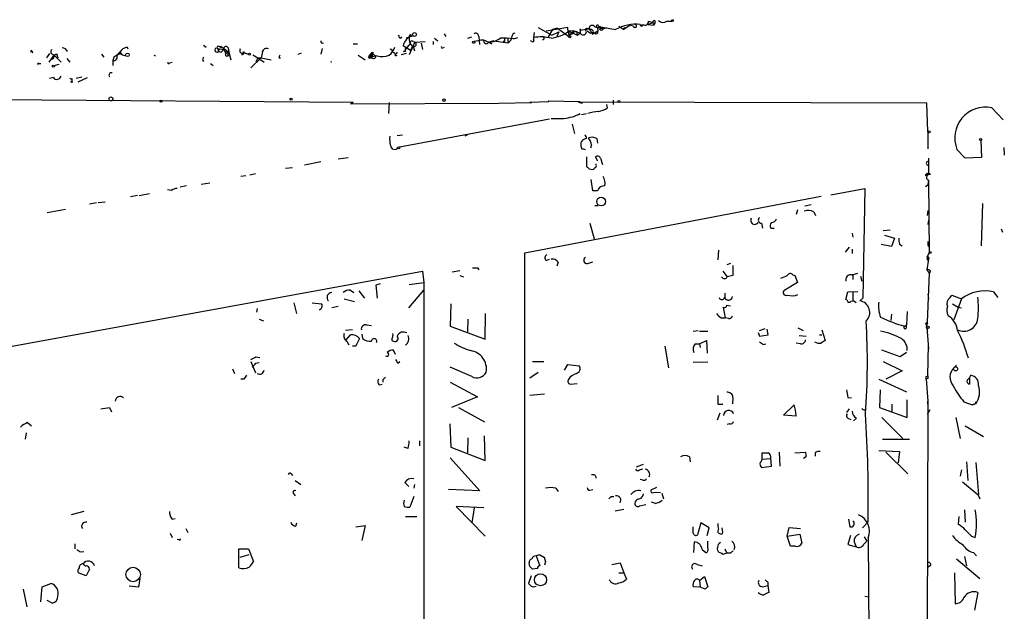
# Model space of a CAD drawing. Extents: x 4 to 732, y 0 to 938.
# Drawn here: x 600 to 732, y 859 to 938 of the extents above; entities that cross this region are included whole.
import ezdxf

# ---------------------------------------------------------------- set-up
doc = ezdxf.new("R2010")
doc.units = 0
doc.header["$MEASUREMENT"] = 0
doc.layers.add('MAIN', color=5, linetype='CONTINUOUS')

msp = doc.modelspace()

# ---------------------------------------------------------------- linework, layer by layer
at = {"layer": 'MAIN'}
for p, q in [((684.6147, 937.8668), (685.292, 938.1208)), ((684.6993, 938.2902), (685.292, 938.1208)), ((685.292, 938.1208), (685.3767, 937.7822)), ((687.1547, 938.2902), (687.832, 938.2902)), ((669.3747, 936.7662), (669.29, 936.0888)), ((669.8827, 937.4435), (671.7453, 936.4275)), ((673.862, 937.4435), (670.9833, 936.9355)), ((671.83, 937.1895), (671.2373, 936.1735)), ((671.7453, 936.4275), (672.6767, 936.8508)), ((672.5073, 937.3588), (671.83, 937.1895)), ((672.6767, 936.8508), (672.4227, 936.2582)), ((672.5073, 937.3588), (674.0313, 936.2582)), ((673.9467, 936.7662), (673.862, 937.4435)), ((674.7087, 937.0202), (674.0313, 936.9355)), ((674.0313, 936.9355), (675.132, 936.4275)), ((674.0313, 936.9355), (674.0313, 936.2582)), ((674.37, 936.6815), (674.7087, 937.0202)), ((674.7087, 937.0202), (675.5553, 936.6815)), ((675.0473, 936.9355), (675.132, 936.4275)), ((675.4707, 937.1048), (676.7407, 937.2742)), ((675.5553, 937.0202), (675.5553, 936.6815)), ((676.3173, 937.3588), (676.2327, 937.1895)), ((676.4867, 937.0202), (676.91, 936.6815)), ((677.0793, 936.7662), (676.91, 936.6815)), ((676.91, 936.6815), (677.2487, 936.7662)), ((677.926, 936.9355), (677.164, 936.5122)), ((677.5027, 936.6815), (677.2487, 936.7662)), ((677.5027, 937.5282), (678.6033, 937.2742)), ((678.2647, 937.5282), (677.8413, 937.4435)), ((677.8413, 937.4435), (677.926, 936.9355)), ((678.0107, 937.6128), (678.2647, 937.5282)), ((678.2647, 937.5282), (678.6033, 937.2742)), ((678.6033, 937.2742), (679.1113, 937.4435)), ((680.72, 937.6128), (681.3973, 937.1895)), ((682.244, 937.7822), (681.3973, 937.1895)), ((681.3973, 937.1895), (681.482, 937.4435)), ((681.482, 937.4435), (681.3973, 937.1895)), ((681.482, 937.4435), (681.3973, 937.1895)), ((682.6673, 937.6128), (682.244, 937.7822)), ((683.5987, 937.8668), (683.9373, 937.7822)), ((684.6147, 937.8668), (685.3767, 937.7822)), ((685.546, 938.0362), (685.3767, 937.7822)), ((651.0867, 936.4275), (651.256, 936.3428)), ((653.1187, 936.3428), (652.1873, 936.0042)), ((653.3727, 935.4962), (652.6107, 933.8028)), ((652.8647, 936.4275), (653.1187, 936.3428)), ((653.1187, 935.5808), (653.3727, 935.4962)), ((653.3727, 935.4962), (654.7273, 935.5808)), ((655.828, 935.5808), (655.828, 935.1575)), ((655.9973, 936.0042), (656.4207, 935.6655)), ((657.2673, 936.5968), (657.5213, 936.2582)), ((660.4847, 936.0042), (660.9927, 936.1735)), ((661.8393, 935.6655), (661.3313, 935.5808)), ((661.924, 936.2582), (662.0087, 935.1575)), ((662.686, 935.7502), (663.702, 935.2422)), ((663.956, 935.6655), (663.2787, 935.4962)), ((663.956, 935.6655), (665.8187, 935.4115)), ((665.3953, 935.5808), (665.226, 935.5808)), ((665.8187, 936.0042), (665.8187, 935.4115)), ((666.5807, 935.9195), (667.1733, 936.0888)), ((669.036, 935.5808), (668.8667, 935.6655)), ((669.29, 936.0888), (669.29, 935.8348)), ((669.29, 936.0888), (669.29, 935.8348)), ((674.2853, 936.5968), (674.0313, 936.2582)), ((675.132, 936.4275), (675.5553, 936.6815)), ((601.98, 934.3108), (602.0647, 934.0568)), ((606.7213, 934.2262), (606.7213, 934.3955)), ((613.7487, 934.1415), (614.0873, 933.8028)), ((614.7647, 934.8188), (614.8493, 934.5648)), ((625.0093, 935.0728), (625.348, 934.8188)), ((626.872, 934.6495), (627.7187, 934.4802)), ((626.872, 934.6495), (627.0413, 934.3955)), ((627.126, 934.9035), (627.38, 934.9035)), ((627.38, 934.9035), (627.2107, 934.7342)), ((627.38, 934.9035), (628.396, 934.1415)), ((627.38, 934.1415), (627.7187, 934.4802)), ((627.7187, 934.4802), (627.9727, 933.9722)), ((627.9727, 933.9722), (628.396, 934.1415)), ((628.142, 934.1415), (628.396, 934.1415)), ((628.3113, 934.7342), (628.396, 934.1415)), ((628.396, 934.1415), (628.65, 933.1255)), ((632.968, 934.3955), (632.714, 933.3795)), ((640.9267, 934.6495), (640.7573, 933.8875)), ((645.0753, 935.2422), (645.668, 935.2422)), ((647.7, 934.1415), (647.7, 933.8875)), ((650.3247, 934.3108), (650.4093, 934.1415)), ((650.6633, 933.9722), (650.4093, 934.1415)), ((651.764, 934.9882), (652.272, 934.7342)), ((652.1873, 934.7342), (651.764, 934.9882)), ((652.1027, 934.2262), (651.8487, 934.2262)), ((652.78, 935.2422), (652.272, 934.7342)), ((652.272, 934.7342), (652.78, 934.3955)), ((652.78, 935.2422), (653.1187, 934.9035)), ((653.034, 934.9035), (652.78, 934.3955)), ((653.1187, 934.9035), (653.288, 934.3108)), ((654.2193, 935.3268), (654.3887, 934.4802)), ((657.098, 934.7342), (657.352, 934.8188)), ((604.3507, 933.9722), (603.9273, 933.3795)), ((604.266, 932.7868), (604.9433, 933.7182)), ((604.9433, 933.7182), (605.8747, 932.7868)), ((605.282, 933.9722), (605.4513, 933.3795)), ((606.6367, 933.2948), (607.06, 932.7868)), ((611.2933, 933.8875), (611.632, 933.4642)), ((612.9867, 933.5488), (612.8173, 933.0408)), ((612.9867, 933.5488), (612.8173, 933.0408)), ((612.8173, 933.0408), (612.8173, 932.3635)), ((614.0873, 933.8028), (614.5953, 933.6335)), ((618.3207, 933.7182), (618.5747, 933.6335)), ((620.4373, 932.7022), (620.776, 932.7868)), ((624.84, 933.1255), (625.0093, 932.8715)), ((627.9727, 933.6335), (627.9727, 933.9722)), ((628.2267, 933.8028), (628.396, 933.7182)), ((630.3433, 933.8875), (630.0893, 933.7182)), ((630.428, 934.0568), (631.0207, 933.8875)), ((630.5127, 934.0568), (631.0207, 933.8875)), ((632.714, 933.3795), (631.3593, 932.0248)), ((631.6133, 933.8028), (632.2907, 933.3795)), ((632.2907, 933.3795), (632.0367, 932.7868)), ((632.2907, 933.3795), (633.1373, 932.7868)), ((632.2907, 933.3795), (632.714, 933.3795)), ((632.714, 933.3795), (634.0687, 933.1255)), ((635.0847, 933.3795), (635.3387, 933.3795)), ((637.7093, 933.8875), (638.1327, 934.0568)), ((645.7527, 933.7182), (646.684, 933.1255)), ((647.192, 933.6335), (647.446, 933.6335)), ((647.192, 933.4642), (647.5307, 933.4642)), ((647.3613, 933.8028), (647.7, 933.8875)), ((647.3613, 933.8028), (647.446, 933.6335)), ((647.7, 933.8875), (647.446, 933.6335)), ((647.446, 933.6335), (647.7, 933.8875)), ((647.7, 933.8875), (647.5307, 933.4642)), ((648.2927, 933.6335), (647.5307, 933.4642)), ((647.6153, 934.0568), (647.7, 933.8875)), ((647.7, 933.8875), (648.1233, 933.6335)), ((650.748, 933.6335), (651.002, 933.7182)), ((652.1873, 933.9722), (651.51, 933.8028)), ((602.9113, 932.6175), (603.1653, 932.6175)), ((604.9433, 932.3635), (605.6207, 932.5328)), ((625.9407, 932.6175), (626.2793, 932.3635)), ((604.8587, 930.7548), (604.3507, 930.5855)), ((607.314, 930.5855), (607.314, 930.2468)), ((607.9067, 930.6702), (608.6687, 930.8395)), ((608.1607, 930.1622), (609.4307, 930.7548)), ((645.0753, 927.3682), (594.1907, 927.7915)), ((668.782, 927.4528), (671.322, 927.5375)), ((671.322, 927.5375), (671.2373, 927.6222)), ((671.2373, 927.6222), (675.4707, 927.5375)), ((679.958, 927.7068), (679.958, 927.1142)), ((645.0753, 927.3682), (644.7367, 927.1988)), ((644.7367, 927.1988), (664.6333, 927.2835)), ((649.9013, 927.3682), (649.8167, 925.9288)), ((664.6333, 927.2835), (669.036, 927.3682)), ((669.036, 927.3682), (668.782, 927.4528)), ((675.3013, 927.4528), (675.8093, 927.2835)), ((722.0373, 927.2835), (675.3013, 927.4528)), ((679.196, 926.6908), (679.1113, 927.1142)), ((722.2067, 923.4735), (722.0373, 927.2835)), ((730.758, 926.6908), (732.282, 925.0822)), ((671.4067, 925.1668), (651.0867, 921.3568)), ((675.7247, 925.7595), (676.402, 925.9288)), ((674.4547, 924.4895), (674.7933, 923.2195)), ((651.002, 922.9655), (651.6793, 923.0502)), ((660.4, 923.0502), (660.0613, 922.8808)), ((677.7567, 922.5422), (677.8413, 921.9495)), ((722.2067, 923.4735), (722.2067, 921.1875)), ((729.3187, 922.2882), (729.4033, 920.0022)), ((675.8093, 921.1028), (675.7247, 921.3568)), ((677.0793, 921.6955), (676.91, 921.2722)), ((727.202, 919.9175), (726.1013, 921.1028)), ((732.3667, 921.3568), (732.4513, 920.3408)), ((643.0433, 919.8328), (644.398, 920.0022)), ((676.402, 920.0868), (676.402, 918.8168)), ((677.926, 919.4942), (677.5873, 920.0868)), ((678.2647, 919.9175), (678.5187, 919.0708)), ((722.2913, 919.9175), (722.2913, 917.8008)), ((729.4033, 920.0022), (727.202, 919.9175)), ((636.016, 918.5628), (636.9473, 918.6475)), ((640.7573, 919.4095), (638.556, 918.9862)), ((676.7407, 918.4782), (677.2487, 918.3935)), ((677.672, 918.9862), (677.672, 919.1555)), ((630.682, 917.5468), (630.0047, 917.4622)), ((631.952, 917.8008), (631.19, 917.6315)), ((677.2487, 915.5148), (676.9947, 917.0388)), ((722.2913, 917.8008), (721.868, 917.5468)), ((722.2913, 916.9542), (722.2067, 916.3615)), ((722.2913, 916.9542), (722.376, 907.2175)), ((620.6913, 915.5995), (620.1833, 915.6842)), ((622.7233, 916.1922), (621.8767, 916.0228)), ((624.6707, 916.4462), (625.856, 916.6155)), ((709.168, 915.0068), (713.74, 915.8535)), ((713.74, 915.8535), (713.486, 901.1215)), ((721.868, 916.1075), (722.2067, 916.3615)), ((616.1193, 914.9222), (615.188, 914.7528)), ((616.3733, 914.9222), (617.728, 915.1762)), ((668.1047, 907.2175), (707.898, 914.8375)), ((677.8413, 915.5148), (677.2487, 915.5148)), ((604.012, 912.6362), (606.4673, 913.0595)), ((610.616, 913.9062), (609.6847, 913.7368)), ((610.87, 913.9908), (611.8013, 914.0755)), ((677.5027, 913.5675), (677.926, 913.5675)), ((704.6807, 912.9748), (704.5113, 912.3822)), ((706.5433, 913.6522), (705.6967, 913.4828)), ((729.4033, 908.1488), (729.5727, 913.8215)), ((706.882, 912.7208), (707.136, 912.2128)), ((722.2067, 912.8902), (722.122, 912.2128)), ((676.8253, 911.1968), (677.418, 909.0802)), ((699.8547, 911.1968), (700.024, 910.5195)), ((701.1247, 910.5195), (701.548, 910.5195)), ((722.2913, 911.6202), (722.2067, 911.0275)), ((732.028, 910.4348), (732.1973, 910.0115)), ((712.0467, 909.8422), (712.1313, 909.3342)), ((717.1267, 910.2655), (716.1953, 910.1808)), ((716.3647, 909.5882), (717.7193, 909.1648)), ((717.7193, 909.1648), (717.296, 908.0642)), ((711.6233, 907.9795), (711.1153, 907.3022)), ((712.0467, 907.7255), (712.0467, 907.1328)), ((717.296, 908.0642), (715.9413, 908.3182)), ((718.3967, 908.4028), (718.7353, 908.1488)), ((722.2067, 908.7415), (722.2067, 908.2335)), ((722.2067, 908.2335), (722.376, 907.9795)), ((722.2067, 908.2335), (722.376, 907.9795)), ((668.1047, 813.0682), (668.1047, 907.2175)), ((670.9833, 906.2015), (671.4067, 906.3708)), ((694.0973, 907.5562), (694.0127, 906.2862)), ((722.2913, 906.3708), (722.0373, 904.9315)), ((722.122, 906.6248), (722.376, 907.2175)), ((722.122, 906.6248), (722.2913, 906.3708)), ((722.122, 906.2862), (722.2913, 906.3708)), ((661.7547, 905.1855), (661.924, 904.9315)), ((672.592, 905.9475), (672.4227, 905.4395)), ((676.5713, 905.7782), (677.2487, 906.0322)), ((695.706, 905.7782), (695.198, 905.6088)), ((696.0447, 905.5242), (696.0447, 904.1695)), ((480.2293, 872.9275), (654.3887, 904.7622)), ((654.3887, 904.7622), (654.558, 903.2382)), ((658.368, 904.6775), (659.384, 904.8468)), ((659.384, 904.1695), (659.892, 904.0002)), ((694.69, 904.7622), (695.2827, 904.0002)), ((696.0447, 904.1695), (695.2827, 904.0002)), ((704.088, 904.2542), (704.342, 904.1695)), ((704.342, 904.1695), (704.6807, 903.2382)), ((712.0467, 904.2542), (712.8087, 904.5082)), ((712.1313, 904.3388), (712.1313, 903.6615)), ((713.1473, 904.0848), (713.3167, 903.4075)), ((722.0373, 904.9315), (722.376, 904.5082)), ((722.376, 904.5082), (722.122, 897.9042)), ((722.5453, 904.7622), (722.376, 904.5082)), ((648.716, 903.0688), (648.1233, 902.8995)), ((648.1233, 902.8995), (648.2927, 901.1215)), ((652.6107, 902.9842), (654.558, 903.2382)), ((654.558, 903.2382), (654.558, 856.9255)), ((704.6807, 903.2382), (702.9873, 902.2222)), ((644.7367, 902.2222), (645.16, 901.8835)), ((645.8373, 902.1375), (646.5993, 901.1215)), ((652.526, 899.8515), (654.558, 902.2222)), ((694.944, 901.7988), (694.944, 901.2062)), ((711.2, 900.9522), (711.454, 901.9682)), ((711.454, 901.9682), (712.8087, 902.0528)), ((712.1313, 901.8835), (712.1313, 900.6982)), ((713.486, 901.1215), (713.0627, 900.7828)), ((722.2067, 901.7142), (722.2913, 901.0368)), ((725.17, 901.2062), (725.424, 901.5448)), ((725.424, 901.5448), (726.694, 901.0368)), ((731.012, 901.9682), (731.6047, 901.2062)), ((632.206, 899.7668), (632.1213, 899.2588)), ((637.1167, 900.5288), (637.4553, 899.0895)), ((639.572, 900.5288), (640.842, 900.3595)), ((643.0433, 900.0208), (642.1967, 899.8515)), ((643.89, 901.0368), (645.2447, 900.6982)), ((658.1987, 900.3595), (658.114, 897.3962)), ((695.0287, 898.4968), (694.7747, 899.9362)), ((695.198, 900.1902), (695.706, 900.1055)), ((711.3693, 900.8675), (711.2, 900.9522)), ((725.5087, 900.3595), (726.2707, 899.9362)), ((726.694, 901.0368), (725.678, 898.2428)), ((726.2707, 899.9362), (726.694, 899.8515)), ((662.7707, 895.6182), (662.8553, 899.0895)), ((694.436, 898.4968), (695.0287, 898.4968)), ((695.452, 898.4122), (695.0287, 898.4968)), ((717.296, 899.0048), (717.2113, 898.1582)), ((719.4127, 899.3435), (719.328, 897.5655)), ((632.46, 898.3275), (633.0527, 898.0735)), ((646.8533, 897.5655), (647.5307, 897.4808)), ((658.114, 897.3962), (662.7707, 895.6182)), ((660.4847, 898.3275), (660.4, 896.6342)), ((704.7653, 897.1422), (705.4427, 896.8035)), ((719.074, 897.3962), (719.328, 897.5655)), ((719.328, 897.1422), (719.328, 897.5655)), ((721.868, 897.7348), (722.122, 897.9042)), ((721.9527, 897.2268), (722.122, 896.8882)), ((722.0373, 897.2268), (722.122, 896.8882)), ((722.0373, 897.2268), (722.2913, 894.3482)), ((644.9907, 896.8882), (644.0593, 896.8035)), ((644.144, 895.5335), (644.7367, 896.2108)), ((646.2607, 896.2955), (646.3453, 895.7028)), ((690.7107, 896.7188), (691.388, 896.8035)), ((691.5573, 896.7188), (692.658, 896.7188)), ((699.4313, 896.5495), (699.6007, 896.0415)), ((699.6007, 896.8035), (700.3627, 897.0575)), ((699.6007, 896.0415), (700.786, 896.2108)), ((700.786, 896.2108), (700.6167, 896.9728)), ((704.9347, 896.1262), (705.866, 896.0415)), ((707.644, 896.2108), (707.9827, 896.2108)), ((707.9827, 896.8882), (708.406, 895.4488)), ((644.2287, 895.3642), (644.4827, 894.8562)), ((645.414, 894.6868), (644.9907, 894.6868)), ((686.9007, 894.6868), (687.4087, 891.8082)), ((690.9647, 895.0255), (691.5573, 895.0255)), ((691.5573, 895.0255), (692.4887, 895.4488)), ((691.5573, 895.0255), (691.642, 894.5175)), ((692.4887, 895.4488), (692.5733, 893.7555)), ((700.1087, 894.9408), (700.4473, 895.0255)), ((705.104, 895.0255), (704.5113, 895.1102)), ((722.2067, 890.7075), (722.2913, 894.9408)), ((632.0367, 893.2475), (632.5447, 893.1628)), ((650.748, 893.5862), (650.494, 894.1788)), ((718.4813, 893.2475), (716.026, 894.1788)), ((719.328, 893.8402), (718.4813, 893.2475)), ((631.3593, 892.6548), (631.952, 891.1308)), ((632.0367, 892.4008), (632.46, 892.4855)), ((651.0867, 892.4008), (651.3407, 892.6548)), ((660.9927, 890.6228), (658.114, 891.8928)), ((669.1207, 892.6548), (670.6447, 892.6548)), ((673.4387, 891.4695), (673.862, 892.2315)), ((673.862, 892.2315), (675.386, 892.0622)), ((692.658, 892.5702), (690.7107, 892.4855)), ((716.1953, 892.6548), (718.7353, 891.3848)), ((726.0167, 892.1468), (725.678, 891.8082)), ((628.904, 891.6388), (629.158, 891.0462)), ((668.782, 890.4535), (669.8827, 891.2155)), ((718.7353, 891.3848), (716.534, 890.2842)), ((721.9527, 890.6228), (722.2067, 890.7075)), ((727.7947, 890.4535), (727.964, 890.7922)), ((630.428, 890.2842), (630.0047, 890.2842)), ((648.5467, 889.5222), (648.97, 889.6068)), ((649.0547, 890.1995), (649.0547, 889.8608)), ((658.114, 889.8608), (661.7547, 887.9135)), ((674.2007, 889.6068), (675.132, 889.6915)), ((715.6027, 890.2842), (719.328, 888.5908)), ((722.2067, 890.3688), (721.9527, 890.2842)), ((721.9527, 890.2842), (722.2067, 887.3208)), ((727.7947, 890.4535), (727.456, 890.1148)), ((727.456, 890.1148), (727.7947, 890.4535)), ((727.7947, 890.4535), (727.7947, 889.6068)), ((661.7547, 887.9135), (658.2833, 886.4742)), ((670.7293, 888.2522), (668.782, 888.0828)), ((715.772, 888.8448), (715.6873, 886.4742)), ((694.0127, 886.8975), (694.69, 886.8975)), ((696.0447, 887.8288), (695.96, 886.9822)), ((702.818, 885.4582), (704.2573, 886.8128)), ((711.454, 887.8288), (711.962, 887.7442)), ((717.3807, 886.8975), (717.3807, 885.7968)), ((719.4127, 885.1195), (719.4127, 887.4902)), ((722.2067, 886.8975), (722.0373, 845.2415)), ((722.2067, 886.8975), (722.2067, 887.3208)), ((722.2067, 887.3208), (722.2067, 886.8975)), ((727.0327, 887.2362), (728.1333, 886.8128)), ((728.5567, 886.9822), (728.1333, 886.8128)), ((728.1333, 886.8128), (728.5567, 886.9822)), ((728.6413, 886.9822), (728.6413, 887.2362)), ((612.394, 886.4742), (612.648, 885.8815)), ((659.2147, 886.4742), (662.686, 884.5268)), ((694.2667, 885.7122), (693.928, 884.7808)), ((704.5113, 885.2888), (702.818, 885.4582)), ((711.6233, 886.3048), (711.2847, 885.7968)), ((713.74, 886.1355), (713.9093, 886.3048)), ((715.6873, 886.4742), (719.4127, 885.1195)), ((722.4607, 886.1355), (722.122, 885.5428)), ((601.3873, 884.4422), (601.8953, 884.0188)), ((658.0293, 884.2728), (658.1987, 881.1402)), ((695.6213, 884.2728), (695.2827, 884.1882)), ((711.454, 885.0348), (711.8773, 884.8655)), ((712.6393, 885.0348), (712.216, 884.6962)), ((716.026, 885.1195), (718.82, 882.3255)), ((725.932, 885.1195), (726.5247, 882.3255)), ((727.202, 884.0188), (729.6573, 882.5795)), ((601.218, 883.0875), (601.0487, 882.2408)), ((662.7707, 879.3622), (662.686, 882.6642)), ((653.9653, 881.9868), (653.9653, 881.3095)), ((660.4847, 882.4102), (660.4, 880.3782)), ((719.7513, 882.1562), (716.1107, 882.1562)), ((652.4413, 880.9708), (651.9333, 881.1402)), ((658.1987, 881.1402), (662.7707, 879.3622)), ((699.9393, 879.5315), (699.9393, 880.3782)), ((702.2253, 880.4628), (702.31, 878.6002)), ((704.342, 880.3782), (705.7813, 880.4628)), ((707.0513, 880.3782), (707.0513, 879.9548)), ((715.6027, 880.7168), (718.3967, 880.5475)), ((716.534, 880.4628), (719.4973, 877.5842)), ((718.3967, 880.5475), (718.2273, 879.0235)), ((658.114, 879.7008), (662.0933, 875.2982)), ((683.0907, 878.5155), (684.022, 878.8542)), ((690.2027, 879.8702), (690.2873, 879.1928)), ((699.9393, 879.5315), (701.1247, 879.6162)), ((701.2093, 878.6002), (701.1247, 879.6162)), ((705.866, 879.8702), (705.5273, 879.6162)), ((727.3713, 879.1928), (727.5407, 876.6528)), ((728.6413, 879.1082), (728.98, 874.7902)), ((636.778, 877.5842), (636.9473, 877.3302)), ((683.514, 878.0922), (683.9373, 878.2615)), ((699.8547, 878.4308), (701.2093, 878.6002)), ((726.694, 878.0922), (726.5247, 877.2455)), ((637.286, 876.6528), (638.048, 876.1448)), ((652.018, 876.3988), (652.526, 875.8908)), ((653.288, 876.1448), (653.2033, 875.6368)), ((683.9373, 876.7375), (683.5987, 876.8222)), ((637.032, 874.9595), (637.286, 874.6208)), ((662.0933, 875.2982), (657.86, 875.4675)), ((672.2533, 875.6368), (672.592, 875.2135)), ((676.8253, 875.3828), (677.2487, 875.4675)), ((685.8, 875.7215), (685.038, 875.3828)), ((685.3767, 875.0442), (686.308, 875.1288)), ((686.4773, 874.9595), (686.7313, 874.1975)), ((728.8953, 874.7902), (729.1493, 874.1975)), ((653.2033, 874.5362), (652.6953, 873.0968)), ((679.704, 874.5362), (680.0427, 874.5362)), ((683.514, 873.2662), (684.3607, 873.4355)), ((685.6307, 873.6048), (685.1227, 873.7742)), ((608.9227, 872.5042), (607.2293, 872.0808)), ((662.6013, 873.0122), (658.876, 873.1815)), ((658.876, 873.1815), (662.7707, 869.2022)), ((661.3313, 873.0122), (660.9927, 870.9802)), ((680.212, 872.5888), (681.3973, 872.8428)), ((727.1173, 872.7582), (727.202, 871.0648)), ((620.776, 871.4882), (621.1993, 871.5728)), ((637.3707, 870.5568), (637.54, 870.9802)), ((652.1027, 871.8268), (653.6267, 871.8268)), ((691.7267, 870.9802), (691.3033, 869.3715)), ((692.8273, 870.3028), (691.7267, 870.9802)), ((711.5387, 871.4882), (711.708, 870.4722)), ((714.1633, 871.1495), (713.4013, 870.3028)), ((726.3553, 871.8268), (726.2707, 870.8108)), ((620.522, 869.6255), (620.776, 869.0328)), ((622.6387, 870.2182), (622.8927, 869.7102)), ((645.414, 870.4722), (646.684, 870.6415)), ((646.684, 870.6415), (646.2607, 868.6095)), ((690.7107, 869.6255), (690.7107, 870.4722)), ((692.5733, 869.2868), (692.8273, 870.3028)), ((694.69, 869.7102), (694.6053, 870.3028)), ((703.326, 869.2022), (703.58, 870.3875)), ((703.326, 869.2022), (705.0193, 869.4562)), ((703.58, 870.3875), (705.104, 870.2182)), ((705.0193, 869.4562), (705.2733, 868.2708)), ((607.7373, 868.1862), (607.7373, 867.5088)), ((621.7073, 868.6942), (621.4533, 868.7788)), ((690.7953, 867.0008), (690.88, 868.4402)), ((692.658, 867.5935), (692.658, 868.5248)), ((703.7493, 867.8475), (703.326, 869.2022)), ((711.7927, 869.2868), (711.454, 868.1015)), ((711.454, 868.1015), (712.5547, 867.7628)), ((712.3007, 868.4402), (712.5547, 867.7628)), ((713.5707, 868.1015), (713.994, 868.5248)), ((713.6553, 869.1175), (713.994, 868.5248)), ((714.1633, 868.9482), (714.5867, 810.8668)), ((728.0487, 869.2022), (728.5567, 869.0328)), ((608.4993, 867.0855), (608.9227, 867.1702)), ((629.7507, 864.9688), (629.7507, 867.5088)), ((629.7507, 867.5088), (631.0207, 867.5088)), ((629.92, 866.4082), (631.1053, 866.7468)), ((631.0207, 867.5088), (631.698, 865.8155)), ((691.896, 867.4242), (692.404, 867.0008)), ((694.944, 867.5088), (695.198, 866.9162)), ((695.706, 866.9162), (695.198, 866.9162)), ((704.4267, 867.8475), (703.7493, 867.8475)), ((728.3027, 867.0008), (728.726, 866.5775)), ((668.782, 865.1382), (668.6973, 865.6462)), ((669.6287, 866.5775), (670.1367, 865.2228)), ((670.2213, 866.6622), (670.7293, 866.3235)), ((670.8987, 865.8155), (670.7293, 865.3075)), ((679.7887, 865.3922), (680.8893, 865.6462)), ((680.8893, 865.6462), (681.3973, 864.2915)), ((726.0167, 866.1542), (729.1493, 863.5295)), ((727.1173, 866.4928), (727.3713, 865.2228)), ((609.2613, 863.8682), (608.1607, 864.2915)), ((609.6847, 864.7995), (609.2613, 863.8682)), ((669.798, 864.8842), (669.1207, 864.7995)), ((680.72, 864.2915), (681.3973, 864.2915)), ((681.3973, 864.2915), (681.736, 863.4448)), ((691.2187, 865.3922), (691.896, 865.2228)), ((722.4607, 865.2228), (722.122, 864.9688)), ((725.7627, 864.2915), (725.8473, 860.1428)), ((603.3347, 862.4288), (604.52, 862.8522)), ((616.458, 863.5295), (616.2887, 862.3442)), ((668.9513, 863.8682), (668.6127, 862.8522)), ((691.5573, 863.2755), (692.2347, 863.7835)), ((691.5573, 863.2755), (691.642, 862.3442)), ((692.2347, 863.7835), (692.658, 862.4288)), ((700.7013, 863.0215), (700.7013, 862.5982)), ((600.7947, 862.0902), (601.3027, 859.7195)), ((603.1653, 860.3968), (603.3347, 862.4288)), ((616.2887, 862.3442), (615.0187, 862.5135)), ((691.642, 862.3442), (690.7107, 862.4288)), ((692.3193, 862.0902), (691.642, 862.3442)), ((700.024, 862.4288), (700.7013, 862.5982)), ((700.7013, 862.5982), (700.8707, 861.6668)), ((728.8953, 861.6668), (728.472, 859.2962)), ((604.6893, 860.2275), (604.012, 860.5662)), ((713.74, 861.1588), (714.248, 861.0742))]:
    msp.add_line(p, q, dxfattribs=at)
for centre, radius in [((687.9166, 938.3749), 0.1197), ((653.3049, 936.5122), 0.2517), ((661.2466, 935.468), 0.1411), ((674.1583, 936.2159), 0.1338), ((614.7858, 933.7817), 0.2413), ((631.1688, 933.8664), 0.1496), ((647.3613, 933.4642), 0.1693), ((604.8375, 932.2577), 0.1496), ((607.314, 930.1622), 0.0846), ((612.5633, 927.8762), 0.2677), ((619.2943, 927.5799), 0.1338), ((636.7356, 927.8339), 0.1338), ((657.2673, 927.7069), 0.1693), ((680.7199, 927.5093), 0.1411), ((722.3548, 923.4524), 0.1496), ((729.2763, 922.4152), 0.1338), ((651.2136, 921.3146), 0.1338), ((678.3399, 914.088), 0.5864), ((722.503, 907.2599), 0.1338), ((722.2066, 897.2269), 0.1693), ((725.9092, 891.6552), 0.2772), ((615.5514, 864.0645), 0.9743), ((670.2159, 863.3528), 0.8052)]:
    msp.add_circle(centre, radius, dxfattribs=at)
for centre, radius, start, end in [((684.2336, 938.231), 0.4695, 230.86944, 7.244609), ((685.4575, 938.194), 0.181, 299.285299, 203.859618), ((686.6505, 938.9328), 0.8168, 223.090021, 308.118616), ((670.8635, 941.5164), 5.5695, 278.229323, 304.664769), ((674.1583, 936.7239), 0.2159, 168.695275, 348.674454), ((674.3841, 936.9214), 0.3393, 253.071082, 16.928918), ((675.5553, 937.1048), 0.0846, 270, 180), ((675.9363, 936.8791), 0.4292, 207.412843, 46.321685), ((676.529, 936.9356), 0.3902, 40.593331, 139.406669), ((676.6136, 937.7397), 0.4825, 232.120851, 285.271781), ((677.1499, 937.3165), 0.4114, 30.966145, 185.901842), ((803.9099, 1021.67), 152.6259, 213.570228, 213.799412), ((676.9206, 936.8138), 0.3876, 308.904542, 104.233431), ((677.6721, 936.879), 0.2601, 229.379598, 12.545532), ((677.8413, 937.6129), 0.1694, 359.966177, 270), ((678.3738, 937.321), 0.2342, 117.768797, 348.474184), ((685.4917, 974.6211), 37.7904, 258.974892, 262.098594), ((683.1072, 931.8752), 6.0117, 85.310441, 117.872398), ((682.879, 937.6551), 0.2159, 191.299523, 78.700477), ((683.768, 937.7962), 0.1834, 157.363316, 22.636684), ((640.9584, 935.5809), 0.2182, 157.18418, 309.086218), ((651.4042, 936.2158), 0.1952, 139.405074, 347.480746), ((653.5206, 934.5861), 1.802, 102.886425, 167.106667), ((653.9654, 935.9195), 1.3783, 169.3806, 227.48751), ((652.78, 936.2582), 0.1893, 63.421413, 206.578587), ((652.9494, 935.4115), 0.2395, 45, 224.983084), ((653.2229, 935.2096), 0.3234, 251.200829, 62.404845), ((661.5007, 936.2582), 0.4233, 0, 126.875312), ((662.3899, 934.182), 1.5824, 82.322568, 110.362373), ((662.9531, 935.6582), 0.3636, 165.344656, 333.54768), ((663.3214, 937.9081), 2.4123, 268.985748, 307.88415), ((665.2683, 927.0739), 8.9424, 81.560731, 92.984534), ((750.0952, 935.7501), 84.7001, 179.885408, 180.114524), ((665.4597, 936.2941), 0.9528, 292.13417, 2.929668), ((666.7924, 936.3004), 0.3835, 96.348442, 173.651558), ((669.163, 935.7078), 0.1796, 225, 45), ((670.2854, 930.7242), 5.4562, 75.400376, 100.511669), ((670.5177, 936.0253), 0.1952, 257.452086, 130.594926), ((601.8954, 934.2261), 0.1197, 45.033843, 224.966157), ((604.9237, 934.2001), 0.4245, 138.715042, 327.541226), ((605.9652, 933.9237), 0.8143, 21.805329, 84.446932), ((612.7748, 934.6074), 1.0796, 281.3193, 334.434206), ((612.1804, 935.3716), 1.9932, 293.861793, 321.891048), ((615.1029, 933.2109), 1.6431, 101.878242, 145.50333), ((626.782, 934.4061), 0.2595, 69.707536, 357.659093), ((626.999, 934.7765), 0.1796, 45, 225), ((627.4645, 934.734), 0.5985, 188.116564, 261.883436), ((628.0248, 934.5844), 0.3233, 27.603364, 198.799171), ((628.015, 934.0992), 0.1339, 18.421413, 251.578587), ((712.9963, 891.6422), 94.6752, 153.327151, 153.556306), ((630.2164, 934.3532), 0.3642, 144.476953, 305.523047), ((630.3857, 934.0145), 0.1339, 18.421413, 251.537987), ((633.4439, 934.0786), 0.5641, 59.525701, 173.598119), ((562.8807, 1018.622), 119.7133, 314.885409, 315.114659), ((648.6311, 935.4117), 2.1169, 306.871522, 343.735248), ((650.113, 934.3109), 0.2116, 359.972935, 126.875312), ((650.2994, 933.7013), 0.4537, 351.405541, 75.982133), ((650.7903, 934.1415), 0.2117, 233.124688, 0), ((651.7387, 934.6664), 0.4537, 284.030118, 8.594459), ((652.4272, 934.4379), 0.3874, 100.48609, 213.119959), ((653.0766, 934.5224), 0.7785, 112.394546, 157.621866), ((657.0134, 934.8188), 0.1198, 135, 315), ((604.5836, 933.5911), 0.3815, 273.170666, 19.460862), ((612.976, 933.4509), 0.4398, 248.84462, 37.424835), ((613.7607, 933.2705), 0.6245, 58.468229, 134.202024), ((620.3103, 932.7445), 0.1339, 161.578587, 341.578587), ((709.5896, 890.9749), 94.6529, 153.327125, 153.556335), ((628.0996, 934.0994), 0.4829, 254.763614, 307.866658), ((719.8143, 891.2389), 94.6305, 153.3271, 153.556364), ((642.112, 933.0409), 0.1894, 243.434949, 296.565051), ((689.6266, 891.3682), 59.892, 134.885476, 135.114524), ((731.9366, 891.3035), 94.6529, 153.320357, 153.549513), ((647.6575, 933.7605), 0.2992, 98.105736, 171.872606), ((647.8137, 933.5956), 0.3119, 204.905959, 6.979197), ((648.9639, 936.2041), 2.6568, 255.366424, 290.660796), ((602.8267, 932.5328), 0.1197, 45.033843, 224.966157), ((605.3328, 931.0428), 0.5547, 211.27729, 347.654922), ((607.2293, 930.7548), 0.1893, 206.551513, 296.578587), ((612.62, 931.0557), 0.3128, 68.88227, 223.730424), ((678.6321, 918.4556), 7.7521, 94.597674, 105.416658), ((677.5691, 928.85), 2.7035, 279.401002, 306.997057), ((729.9445, 922.6344), 4.1371, 78.65992, 201.728373), ((672.5074, 1348.601), 423.3503, 269.885409, 270.114578), ((672.7892, 931.0029), 5.7791, 275.608587, 298.596613), ((654.4712, 922.5421), 4.498, 175.681504, 191.949474), ((676.4021, 921.756), 0.7863, 90.007288, 210.511359), ((675.767, 922.5422), 0.635, 0, 53.130102), ((677.1217, 921.4836), 1.2344, 59.042611, 112.164276), ((674.7737, 921.2094), 2.3563, 11.905565, 36.980293), ((650.621, 921.6532), 0.5519, 184.405871, 327.524828), ((675.9364, 920.6373), 0.4826, 52.120851, 105.271781), ((677.8696, 919.7763), 0.4196, 19.665766, 132.276444), ((761.2338, 1003.3348), 119.7486, 224.893833, 225.122982), ((677.2062, 918.69), 0.2995, 278.157154, 351.842846), ((677.5027, 918.8592), 0.2117, 270, 36.875312), ((722.2067, 919.2402), 0.2434, 90, 270), ((677.2492, 916.531), 1.6434, 348.102723, 34.515885), ((722.2336, 917.5237), 0.3663, 31.69869, 176.38464), ((722.4183, 917.3352), 0.4016, 71.565051, 251.565051), ((621.5382, 914.3289), 1.527, 93.187323, 123.684864), ((678.7219, 915.2946), 0.9078, 81.421795, 165.960695), ((698.9656, 911.5778), 0.5462, 147.523176, 327.537657), ((699.8547, 911.6201), 0.4234, 126.867191, 270), ((701.1307, 912.0919), 0.8142, 275.539741, 338.198591), ((706.1476, 911.2729), 1.6235, 63.105086, 109.263065), ((701.6945, 910.8419), 0.6547, 137.822852, 209.501727), ((719.8769, 908.953), 1.5792, 172.29219, 200.390429), ((671.2575, 906.5567), 0.4488, 114.977557, 232.333315), ((671.8442, 905.5384), 0.8524, 28.681808, 102.43184), ((676.4814, 906.2332), 0.4639, 122.419092, 281.176681), ((806.7719, 906.4555), 84.6501, 179.885408, 180.114592), ((722.2067, 906.4978), 0.1527, 303.66924, 123.700477), ((661.416, 1074.5353), 169.3501, 269.885409, 270.114592), ((694.9017, 904.203), 0.4316, 208.025635, 331.974365), ((618.2397, 1115.6449), 227.9507, 291.68798, 291.917196), ((703.7328, 903.98), 0.4488, 37.666685, 155.022443), ((711.8492, 903.605), 0.6786, 73.07916, 196.92084), ((722.2066, 904.5927), 0.3787, 26.585347, 116.55152), ((642.2007, 901.2502), 0.6333, 90.361882, 227.559574), ((644.631, 900.8459), 1.3803, 85.608298, 131.260899), ((694.563, 901.3614), 0.4114, 202.16348, 337.83652), ((695.4332, 901.4037), 0.5276, 201.984933, 356.935838), ((703.1567, 901.8835), 0.3787, 116.571817, 296.558284), ((703.9256, 903.6265), 2.1663, 253.93181, 292.805815), ((725.7418, 900.4017), 0.987, 125.403388, 202.701585), ((729.8268, 896.988), 5.1193, 76.61362, 127.731275), ((716.752, 899.8515), 12.2283, 353.240481, 6.759519), ((640.4368, 900.0833), 0.4904, 277.794637, 34.279856), ((694.9441, 900.1337), 0.2602, 229.379598, 12.545532), ((711.6535, 900.8735), 0.2843, 181.209443, 321.928805), ((712.0889, 900.1051), 0.6297, 42.290215, 109.634851), ((712.8087, 899.2165), 1.5868, 313.917342, 80.788781), ((719.454, 900.063), 3.8904, 171.865316, 202.38366), ((726.3652, 899.4853), 1.6247, 160.755389, 206.877321), ((695.1554, 899.8089), 1.4964, 208.735138, 241.264862), ((695.5198, 898.8608), 0.4537, 261.405541, 345.969882), ((722.5277, 911.7298), 14.7438, 243.098313, 256.452739), ((723.6043, 896.5075), 2.5986, 6.540581, 59.684365), ((646.7686, 896.9729), 0.5986, 81.865837, 188.134163), ((622.3791, 892.4724), 91.7014, 355.71927, 3.501792), ((719.1587, 897.2269), 0.1893, 116.578587, 333.421413), ((721.6988, 897.3962), 0.3785, 333.414641, 63.448488), ((891.3931, 855.2391), 174.5652, 165.853161, 166.082336), ((727.0025, 898.6069), 1.9028, 244.589086, 354.127012), ((644.5672, 896.0415), 0.7572, 153.428181, 243.445101), ((644.9415, 895.0518), 1.177, 33.582052, 100.020952), ((649.4781, 896.2107), 0.9465, 333.440363, 10.316217), ((650.6916, 895.7452), 0.4292, 242.587157, 43.668658), ((651.8103, 895.7332), 0.8651, 57.744691, 159.122259), ((651.4916, 895.6993), 1.0412, 305.935541, 24.204412), ((714.1056, 887.5536), 9.331, 60.850031, 79.183446), ((708.7209, 887.915), 19.5968, 15.276146, 26.972874), ((899.6678, 768.1949), 283.981, 153.320357, 153.54954), ((647.4178, 897.2132), 1.8524, 234.622323, 273.494144), ((647.8875, 895.3521), 0.357, 333.858397, 178.057698), ((650.5151, 895.6181), 0.2548, 138.340322, 265.249431), ((663.7063, 903.2333), 9.5831, 237.957288, 252.491716), ((691.7692, 894.3058), 1.0795, 138.18441, 205.55143), ((784.5373, 1022.1215), 152.6536, 236.192738, 236.421901), ((705.2117, 895.5874), 0.5721, 259.14965, 354.594323), ((707.6863, 896.592), 1.4968, 241.26551, 278.130644), ((792.8019, 768.2796), 152.6259, 123.57026, 123.799443), ((717.6864, 894.2612), 1.7344, 354.474475, 56.221058), ((547.028, 1062.418), 189.3281, 296.450473, 296.67967), ((649.5854, 893.5894), 0.2583, 221.939389, 76.135896), ((650.3973, 893.1927), 0.9908, 84.399307, 139.194862), ((660.4599, 891.6095), 2.5111, 350.973166, 81.679195), ((504.7827, 1019.1467), 179.6054, 314.885431, 315.114614), ((777.9288, 977.3373), 152.6536, 213.578047, 213.80721), ((674.9051, 891.6581), 0.6281, 283.082803, 40.040317), ((757.5857, 805.871), 152.6259, 146.192738, 146.421942), ((632.5347, 891.5591), 0.6092, 237.345584, 351.54271), ((733.8864, 805.7314), 119.7133, 134.893835, 135.123052), ((661.6773, 891.8687), 1.4216, 241.211984, 332.647285), ((675.7675, 888.9713), 2.1963, 109.141942, 145.998813), ((637.3027, 890.4535), 84.6502, 359.885409, 0.114591), ((806.9066, 890.5381), 84.7001, 179.885408, 180.114524), ((726.993, 890.5337), 1.8313, 135.896038, 220.153683), ((727.8108, 889.6189), 1.1833, 351.180941, 82.560868), ((648.994, 889.9576), 0.6243, 148.453829, 224.227622), ((674.2713, 889.9878), 0.3875, 146.88812, 259.502061), ((737.8059, 896.1103), 13.9575, 208.95672, 219.478965), ((727.8158, 889.9878), 0.3816, 160.558299, 266.830165), ((726.486, 888.5305), 2.6538, 324.307717, 19.984951), ((613.7893, 887.3168), 0.6333, 42.440426, 179.638118), ((990.3625, 887.4901), 296.3504, 179.885409, 180.114572), ((695.3108, 887.7793), 0.7356, 3.858635, 98.820778), ((965.3651, 930.6611), 257.4985, 189.345902, 189.575088), ((699.0585, 885.1533), 5.4572, 2.312515, 17.703514), ((569.4478, 1182.7389), 299.3612, 278.018916, 278.24808), ((695.4755, 885.3753), 0.7008, 21.093865, 180.147164), ((703.2306, 885.3312), 1.2814, 358.103807, 1.891724), ((711.6812, 885.3697), 0.4047, 140.42467, 235.846582), ((712.9983, 885.9174), 0.9529, 177.064327, 247.86583), ((713.7823, 886.6857), 0.5518, 212.463229, 265.603684), ((539.6243, 874.3105), 174.5676, 358.962455, 3.71702), ((602.3048, 881.9725), 2.6346, 110.380163, 134.566345), ((695.689, 884.7216), 0.4539, 261.421795, 345.960695), ((643.3765, 883.0043), 9.2901, 347.3562, 353.712047), ((689.61, 878.9174), 1.1221, 58.115856, 121.884144), ((700.3627, 1092.0279), 211.6501, 269.885381, 270.114592), ((700.4216, 879.76), 0.7176, 348.441114, 59.482638), ((704.9361, 880.0396), 0.9452, 349.675635, 26.597581), ((707.517, 879.9548), 0.6294, 70.344339, 137.723862), ((700.4479, 878.939), 0.7811, 167.490286, 220.586974), ((699.3891, 879.5738), 0.5518, 302.463229, 355.603684), ((636.5875, 877.4361), 0.2413, 37.862488, 164.765709), ((677.2486, 877.0253), 0.4247, 355.43576, 113.492649), ((683.2902, 878.2675), 0.2843, 181.209443, 321.928805), ((684.1632, 877.4854), 0.7005, 332.396115, 80.733988), ((652.9282, 875.9119), 1.0322, 74.543335, 151.856008), ((684.1066, 877.0763), 0.3787, 243.44848, 333.414653), ((1151.1896, 1383.6191), 661.2407, 230.0803822, 230.309573), ((637.2437, 875.0865), 0.2469, 59.040224, 210.959776), ((671.576, 872.9711), 2.7504, 75.743974, 104.256026), ((676.783, 875.6791), 0.2993, 171.856362, 278.124688), ((683.4293, 873.9155), 1.4058, 79.590898, 141.524137), ((683.2119, 874.9533), 0.8139, 291.787031, 354.465227), ((685.2496, 875.2558), 0.2468, 149.02828, 300.991622), ((652.9076, 873.6048), 1.0623, 156.511757, 203.483297), ((594.8597, 959.0417), 119.7486, 314.885442, 315.114625), ((680.399, 874.0317), 0.5979, 325.087269, 99.85144), ((683.5234, 873.5601), 0.6375, 90.844903, 199.168304), ((683.2561, 873.5779), 0.4046, 214.14965, 309.604292), ((685.1435, 875.9123), 2.3584, 281.922191, 306.975336), ((621.8136, 872.3985), 1.3804, 175.608298, 221.260899), ((652.4839, 874.665), 1.5824, 249.637627, 277.677432), ((711.9476, 869.8737), 2.4012, 337.32966, 66.805796), ((717.8281, 870.8955), 10.8891, 350.150489, 9.849511), ((609.1885, 870.5443), 0.5438, 73.164518, 216.844612), ((637.4496, 871.3677), 0.8147, 201.826223, 264.442654), ((695.5791, 870.6837), 1.5807, 172.299482, 200.370222), ((711.8774, 870.8767), 0.4385, 247.276619, 54.617257), ((724.8316, 868.1019), 3.0674, 39.397568, 62.020577), ((691.0916, 869.696), 0.3874, 190.48609, 303.119959), ((694.3492, 869.8907), 0.3499, 136.053836, 270.343869), ((694.4783, 869.7101), 0.2116, 233.124688, 0.027065), ((713.1981, 868.5758), 0.9075, 104.036243, 188.592573), ((939.2627, 1081.2877), 299.3186, 224.888765, 225.117962), ((621.792, 868.7789), 0.1197, 225, 44.966157), ((690.7952, 867.3394), 1.1041, 4.405074, 85.594926), ((694.8193, 867.6091), 0.881, 122.088109, 223.666283), ((695.3681, 867.7663), 0.9125, 337.980542, 56.22982), ((704.6172, 868.5248), 0.7036, 254.290627, 338.83678), ((712.8934, 868.4401), 0.7573, 243.431565, 333.438333), ((728.378, 871.1992), 3.4482, 213.683616, 243.942491), ((728.9288, 869.3111), 2.3936, 210.354132, 254.836835), ((692.9125, 994.2431), 152.6258, 236.192717, 236.421921), ((692.3334, 867.3818), 0.3875, 280.497939, 33.11188), ((694.2245, 866.4508), 0.5516, 32.451277, 94.41862), ((737.294, 739.8316), 133.8752, 108.327138, 108.556321), ((780.5128, 782.4231), 119.7133, 134.876948, 135.106165), ((608.7674, 865.0394), 0.4431, 80.831064, 189.168936), ((609.5467, 865.0302), 0.8377, 13.29143, 147.782186), ((609.304, 865.7737), 0.5525, 212.502209, 265.567893), ((629.8789, 866.6189), 1.9886, 308.076638, 336.171495), ((669.1463, 865.7137), 0.454, 104.057665, 188.549485), ((669.6402, 865.9349), 0.6428, 91.025259, 160.051164), ((670.0521, 865.7304), 0.947, 79.708141, 116.556934), ((797.8139, 908.4195), 133.8752, 198.327138, 198.556321), ((690.9103, 865.1079), 0.4194, 42.671557, 227.328443), ((722.3336, 865.4345), 0.2468, 300.979674, 120.93987), ((608.7532, 864.5032), 0.6292, 132.268789, 199.661787), ((609.2613, 864.7994), 0.4234, 0.013532, 90), ((630.3335, 866.5222), 1.6591, 249.435063, 297.72187), ((584.2764, 780.2939), 119.7487, 44.885409, 45.114591), ((670.0943, 864.9265), 0.2993, 81.856362, 188.124688), ((604.1743, 861.5593), 1.3383, 342.587235, 75.03025), ((753.4444, 947.3202), 119.7132, 224.876914, 225.106131), ((680.2775, 863.7258), 0.9046, 203.83645, 299.285299), ((680.621, 864.4048), 1.4713, 273.858111, 319.271992), ((691.6418, 862.6829), 0.9651, 142.120851, 195.264491), ((691.2186, 863.0214), 0.4233, 36.878017, 143.113861), ((699.9818, 862.9792), 0.5521, 147.539156, 274.384376), ((785.1944, 947.8282), 119.7132, 224.876914, 225.106131), ((669.29, 863.1066), 0.683, 240.270726, 299.729274), ((777.1511, 777.5721), 119.7487, 134.876984, 135.106133), ((700.1664, 862.2943), 0.9665, 220.484912, 271.594926), ((785.1819, 692.1476), 189.3281, 116.443679, 116.672862), ((728.3994, 860.1308), 1.6141, 72.107245, 147.858782), ((604.5688, 861.1035), 0.8842, 277.832286, 3.585631), ((725.858, 861.381), 1.2382, 269.504887, 341.567978)]:
    msp.add_arc(centre, radius, start, end, dxfattribs=at)

doc.saveas('drawing.dxf')
